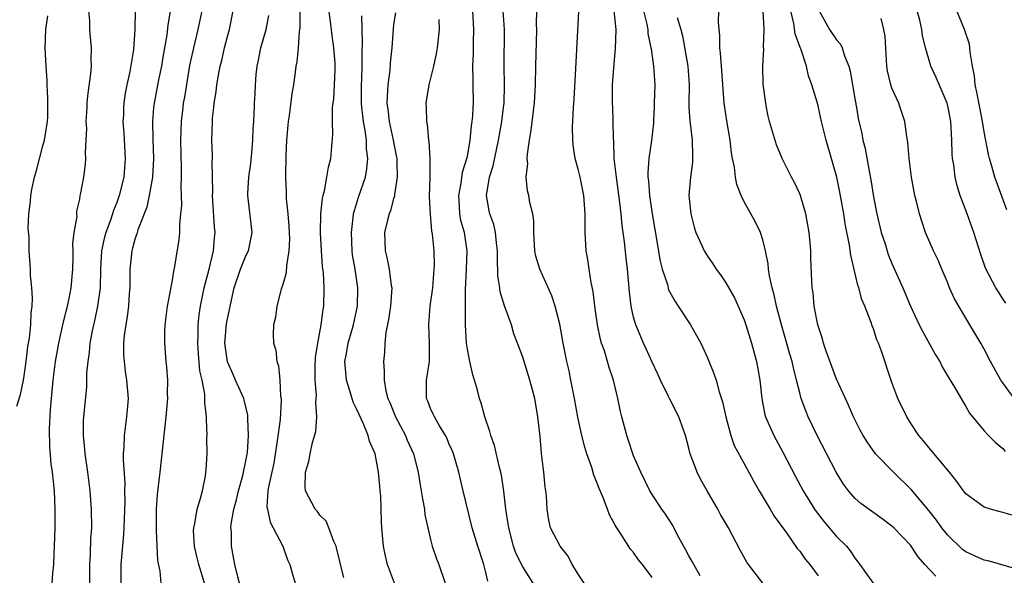
# Model space of a CAD drawing. Units: inches. Extents: x 2607000 to 2610000, y 1536000 to 1539000.
# Drawn here: x 2607826 to 2607933, y 1536878 to 1536938 of the extents above; entities that cross this region are included whole.
import ezdxf

# ---------------------------------------------------------------- set-up
doc = ezdxf.new("R2010")
doc.units = ezdxf.units.IN
doc.header["$MEASUREMENT"] = 0
doc.layers.add('LD26071536_2ft', color=254, linetype='Continuous')

msp = doc.modelspace()

# ---------------------------------------------------------------- linework, layer by layer
at = {"layer": 'LD26071536_2ft'}
for points, elevation in [([(2607861.61, 1536877.61), (2607861.24, 1536879), (2607861.21, 1536879.21), (2607860.82, 1536880.82), (2607860.76, 1536881), (2607860.51, 1536881.49), (2607859.97, 1536883), (2607859.7, 1536883.7), (2607859, 1536884.37), (2607858.74, 1536884.74), (2607858.5, 1536885), (2607857.45, 1536887), (2607857.42, 1536887.42), (2607857.46, 1536889), (2607857.82, 1536890.18), (2607857.97, 1536891), (2607858.22, 1536892.22), (2607858.57, 1536893.43), (2607858.67, 1536895), (2607858.57, 1536896.57), (2607858.62, 1536897), (2607858.63, 1536897.37), (2607858.5, 1536899), (2607858.51, 1536900.51), (2607858.55, 1536901.45), (2607858.79, 1536903), (2607859.16, 1536905), (2607859.36, 1536906.64), (2607859.44, 1536907), (2607859.48, 1536909), (2607859.39, 1536910.61), (2607859.31, 1536911.31), (2607859.2, 1536913), (2607859.09, 1536915), (2607859.11, 1536917), (2607859.28, 1536918.72), (2607859.35, 1536919), (2607859.51, 1536919.51), (2607859.78, 1536921), (2607859.93, 1536922.07), (2607860.2, 1536923), (2607860.31, 1536924.31), (2607860.4, 1536925.6), (2607860.36, 1536927), (2607860.36, 1536928.36), (2607860.38, 1536928.52), (2607860.44, 1536929), (2607860.52, 1536929.48), (2607860.61, 1536931), (2607860.65, 1536932.65), (2607860.68, 1536933), (2607860.67, 1536933.33), (2607860.53, 1536935), (2607860.33, 1536936.33), (2607860.16, 1536937.84), (2607859.72, 1536941)], 8314), ([(2607895, 1536877.59), (2607893.97, 1536879), (2607893.53, 1536879.53), (2607893, 1536880.31), (2607892.67, 1536880.67), (2607891.55, 1536882.45), (2607891.1, 1536883.09), (2607891, 1536883.29), (2607890.39, 1536884.39), (2607890.18, 1536885), (2607889.66, 1536886.34), (2607889.26, 1536887.26), (2607889, 1536887.99), (2607888.7, 1536888.7), (2607888.46, 1536889.54), (2607887.95, 1536891), (2607887.72, 1536891.72), (2607887.4, 1536893), (2607886.96, 1536894.96), (2607886.59, 1536897), (2607886.21, 1536899), (2607886.01, 1536900.01), (2607885.78, 1536901), (2607885.37, 1536903), (2607885, 1536905.05), (2607884.49, 1536907), (2607884.13, 1536908.13), (2607882.83, 1536911), (2607882.41, 1536912.41), (2607882.31, 1536913), (2607882.2, 1536915), (2607882.2, 1536916.2), (2607882.07, 1536917), (2607881.77, 1536918.23), (2607881.64, 1536919), (2607881.51, 1536919.51), (2607881.37, 1536921), (2607881.54, 1536922.46), (2607881.48, 1536923), (2607881.49, 1536923.49), (2607881.72, 1536925), (2607881.92, 1536926.08), (2607882.14, 1536928.14), (2607882.19, 1536928.52), (2607882.26, 1536929), (2607882.38, 1536931), (2607882.41, 1536933), (2607882.51, 1536937), (2607882.48, 1536937.52), (2607882.55, 1536940.55)], 8326), ([(2607830.02, 1536877), (2607830.08, 1536878.08), (2607830.17, 1536879), (2607830.21, 1536880.21), (2607830.25, 1536881), (2607830.32, 1536883), (2607830.33, 1536885), (2607830.24, 1536887), (2607830.04, 1536889), (2607829.91, 1536889.91), (2607829.75, 1536891.75), (2607829.71, 1536893.71), (2607829.81, 1536895.81), (2607830.12, 1536899), (2607830.38, 1536901), (2607830.71, 1536903), (2607831.16, 1536905), (2607831.52, 1536906.48), (2607831.66, 1536907), (2607831.84, 1536907.84), (2607832.06, 1536909), (2607832.23, 1536911), (2607832.28, 1536912.28), (2607832.27, 1536913), (2607832.23, 1536913.77), (2607832.4, 1536915), (2607832.71, 1536916.71), (2607832.69, 1536917), (2607832.69, 1536917.31), (2607833, 1536918.61), (2607833.05, 1536918.95), (2607833.09, 1536919.09), (2607833.42, 1536921), (2607833.6, 1536922.4), (2607833.65, 1536923), (2607833.61, 1536923.61), (2607833.7, 1536925), (2607833.75, 1536926.25), (2607833.7, 1536927), (2607833.78, 1536928.52), (2607833.81, 1536929), (2607833.91, 1536930.09), (2607834.19, 1536932.19), (2607834.25, 1536933), (2607834.24, 1536933.76), (2607834.26, 1536935), (2607834.15, 1536936.15), (2607834.1, 1536937), (2607834.08, 1536937.92), (2607833.98, 1536939)], 8300), ([(2607838.98, 1536939), (2607838.97, 1536936.97), (2607838.82, 1536934.82), (2607838.43, 1536932.43), (2607838.1, 1536931), (2607837.92, 1536930.08), (2607837.76, 1536929), (2607837.74, 1536928.52), (2607837.72, 1536927.72), (2607837.67, 1536927), (2607837.76, 1536925.76), (2607837.91, 1536923), (2607837.76, 1536921), (2607837.27, 1536919), (2607837, 1536918.24), (2607836.64, 1536917.36), (2607836.54, 1536917), (2607836.32, 1536916.32), (2607835.83, 1536915), (2607835.65, 1536914.35), (2607835.36, 1536913), (2607835.25, 1536911), (2607835.19, 1536909), (2607834.9, 1536907), (2607834.58, 1536905.42), (2607834.47, 1536905), (2607834.32, 1536904.32), (2607834.09, 1536903), (2607834.01, 1536901.99), (2607833.86, 1536901), (2607833.74, 1536899.74), (2607833.74, 1536898.26), (2607833.37, 1536894.63), (2607833.36, 1536893), (2607833.51, 1536891.51), (2607833.54, 1536891), (2607833.84, 1536889), (2607834.09, 1536887), (2607834.24, 1536885), (2607834.25, 1536883), (2607834.17, 1536881.83), (2607834.11, 1536880.11), (2607834.05, 1536879), (2607834.04, 1536877)], 8302), ([(2607842.8, 1536939), (2607842.53, 1536937.47), (2607842.42, 1536936.42), (2607842, 1536934), (2607841.84, 1536933), (2607841.53, 1536931.53), (2607841.04, 1536929), (2607841, 1536928.52), (2607840.86, 1536927), (2607840.9, 1536925.11), (2607840.97, 1536923), (2607840.87, 1536921), (2607840.52, 1536919), (2607840.25, 1536917.75), (2607839.29, 1536915.29), (2607839.17, 1536914.83), (2607839, 1536914.38), (2607838.71, 1536913.29), (2607838.62, 1536913), (2607838.42, 1536911), (2607838.41, 1536909), (2607838.35, 1536908.35), (2607838.26, 1536907), (2607838.12, 1536905.88), (2607837.97, 1536905), (2607837.81, 1536903.81), (2607837.75, 1536903), (2607837.74, 1536901.74), (2607837.79, 1536901), (2607837.92, 1536899.92), (2607838.07, 1536899), (2607838.24, 1536897), (2607838.16, 1536896.16), (2607838.07, 1536895), (2607837.79, 1536893), (2607837.76, 1536891.76), (2607837.71, 1536891), (2607837.69, 1536890.31), (2607837.87, 1536887.87), (2607837.84, 1536887), (2607837.86, 1536885.86), (2607837.77, 1536883), (2607837.72, 1536882.28), (2607837.45, 1536879), (2607837.44, 1536877)], 8304), ([(2607841.82, 1536877), (2607841.71, 1536878.29), (2607841.44, 1536879.44), (2607841.32, 1536882.68), (2607841.29, 1536883), (2607841.31, 1536885), (2607841.42, 1536886.58), (2607841.7, 1536889), (2607842.36, 1536895), (2607842.52, 1536897), (2607842.5, 1536897.5), (2607842.52, 1536899), (2607842.43, 1536900.43), (2607842.37, 1536901), (2607842.21, 1536903), (2607842.22, 1536904.22), (2607842.25, 1536905), (2607842.5, 1536907), (2607842.86, 1536908.86), (2607842.89, 1536909.11), (2607843, 1536909.61), (2607843.2, 1536910.8), (2607843.31, 1536911.31), (2607843.77, 1536914.23), (2607843.84, 1536915), (2607843.84, 1536915.84), (2607843.96, 1536917), (2607844.04, 1536917.96), (2607843.98, 1536919.98), (2607844.03, 1536921), (2607844.03, 1536921.97), (2607843.95, 1536925), (2607844, 1536927), (2607844.18, 1536928.52), (2607844.24, 1536929), (2607844.36, 1536929.64), (2607844.93, 1536933.07), (2607845.34, 1536935), (2607845.84, 1536937), (2607846.24, 1536939)], 8306), ([(2607846.5, 1536877), (2607845.88, 1536879), (2607845.73, 1536879.73), (2607845.41, 1536881), (2607845.33, 1536882.67), (2607845.34, 1536883), (2607845.46, 1536883.46), (2607845.71, 1536885), (2607846.05, 1536886.05), (2607846.28, 1536887), (2607846.6, 1536888.6), (2607846.67, 1536889), (2607846.69, 1536889.31), (2607846.79, 1536891), (2607846.76, 1536892.76), (2607846.78, 1536893), (2607846.71, 1536894.71), (2607846.73, 1536895), (2607846.54, 1536896.54), (2607846.55, 1536897), (2607846.53, 1536897.47), (2607846.24, 1536899), (2607846.01, 1536900.01), (2607845.85, 1536901.85), (2607845.78, 1536903), (2607845.81, 1536903.81), (2607845.82, 1536905), (2607845.93, 1536906.07), (2607846.07, 1536907), (2607846.47, 1536909), (2607847, 1536911), (2607847.5, 1536913), (2607847.59, 1536914.4), (2607847.67, 1536915), (2607847.61, 1536915.61), (2607847.39, 1536919), (2607847.4, 1536919.4), (2607847.35, 1536922.65), (2607847.38, 1536923), (2607847.38, 1536923.38), (2607847.32, 1536925), (2607847.36, 1536927), (2607847.38, 1536927.38), (2607847.52, 1536928.52), (2607847.57, 1536929), (2607847.78, 1536930.22), (2607847.86, 1536931), (2607848.04, 1536932.04), (2607848.22, 1536933), (2607848.38, 1536933.62), (2607848.69, 1536935), (2607849, 1536936.23), (2607849.22, 1536937), (2607849.63, 1536939)], 8308), ([(2607856.85, 1536939), (2607856.84, 1536937.16), (2607856.77, 1536936.77), (2607856.66, 1536935), (2607856.51, 1536933.49), (2607856.42, 1536933), (2607856.35, 1536932.35), (2607856.14, 1536931), (2607855.96, 1536930.04), (2607855.78, 1536928.52), (2607855.69, 1536927.68), (2607855.58, 1536927), (2607855.41, 1536925), (2607855.32, 1536923.32), (2607855.28, 1536921), (2607855.37, 1536919.37), (2607855.37, 1536918.63), (2607855.55, 1536917), (2607855.66, 1536915.66), (2607855.71, 1536914.29), (2607855.66, 1536913), (2607855.4, 1536911.4), (2607855.37, 1536910.63), (2607855, 1536909.34), (2607854.83, 1536908.83), (2607854.33, 1536907), (2607854.2, 1536905.8), (2607854, 1536905), (2607853.95, 1536903.95), (2607853.98, 1536903), (2607854.22, 1536902.22), (2607854.33, 1536901), (2607854.54, 1536900.54), (2607854.67, 1536899), (2607854.76, 1536897.24), (2607854.82, 1536897), (2607854.83, 1536896.83), (2607854.71, 1536894.71), (2607854.4, 1536892.4), (2607854.01, 1536889.99), (2607853.44, 1536887.44), (2607853.38, 1536887), (2607853.27, 1536885.27), (2607853.32, 1536885), (2607853.61, 1536883.61), (2607853.96, 1536883), (2607854.99, 1536881.01), (2607855.5, 1536879.5), (2607855.74, 1536879), (2607856.05, 1536877.95), (2607856.32, 1536877)], 8312), ([(2607867.2, 1536938.8), (2607867, 1536937.53), (2607866.94, 1536937.06), (2607866.8, 1536935), (2607866.64, 1536933.36), (2607866.58, 1536932.58), (2607866.38, 1536931), (2607866.29, 1536929.71), (2607866.28, 1536929), (2607866.35, 1536928.52), (2607866.37, 1536928.37), (2607866.51, 1536927), (2607866.95, 1536925), (2607867.29, 1536923.29), (2607867.34, 1536923), (2607867.36, 1536922.64), (2607867.39, 1536921), (2607867.09, 1536919.09), (2607867.08, 1536918.92), (2607867, 1536918.66), (2607866.65, 1536917.35), (2607866.5, 1536917), (2607866.32, 1536916.32), (2607866.02, 1536915), (2607866.08, 1536913), (2607866.27, 1536912.27), (2607866.52, 1536911), (2607866.74, 1536909.26), (2607866.79, 1536909), (2607866.65, 1536907), (2607866.44, 1536905.56), (2607866.15, 1536904.15), (2607866.05, 1536903), (2607866, 1536902), (2607865.89, 1536901), (2607865.98, 1536899.98), (2607865.96, 1536899), (2607866.16, 1536897.84), (2607866.39, 1536897), (2607866.58, 1536896.57), (2607867.21, 1536895), (2607868.27, 1536893), (2607868.48, 1536892.48), (2607869.16, 1536891), (2607869.67, 1536889), (2607869.85, 1536887.85), (2607870, 1536887), (2607870.12, 1536886.12), (2607870.33, 1536885), (2607870.4, 1536884.4), (2607870.69, 1536883), (2607871, 1536881.71), (2607871.19, 1536881), (2607871.64, 1536879.64), (2607871.89, 1536879), (2607872.58, 1536877)], 8318), ([(2607882.12, 1536877), (2607881, 1536878.75), (2607880.25, 1536880.25), (2607880, 1536881), (2607879.47, 1536883), (2607879.43, 1536883.43), (2607879.16, 1536885), (2607878.95, 1536886.95), (2607878.7, 1536888.7), (2607878.63, 1536889), (2607878.49, 1536889.51), (2607877.92, 1536891.92), (2607877.55, 1536893), (2607877.44, 1536893.44), (2607876.89, 1536895), (2607876.48, 1536896.48), (2607876.31, 1536897), (2607876.08, 1536897.92), (2607875.77, 1536899), (2607875.58, 1536899.58), (2607875.25, 1536901), (2607875, 1536902.34), (2607874.9, 1536903), (2607874.8, 1536905), (2607874.79, 1536907), (2607874.79, 1536908.79), (2607874.91, 1536911), (2607874.98, 1536913), (2607874.67, 1536915), (2607874.3, 1536916.3), (2607874.19, 1536917), (2607874.15, 1536917.85), (2607874.06, 1536919), (2607874.32, 1536920.32), (2607874.48, 1536921.52), (2607874.95, 1536923), (2607875, 1536923.24), (2607875.3, 1536925), (2607875.44, 1536926.56), (2607875.52, 1536927), (2607875.58, 1536927.58), (2607875.63, 1536928.52), (2607875.65, 1536929), (2607875.63, 1536931), (2607875.61, 1536931.61), (2607875.6, 1536933), (2607875.66, 1536934.34), (2607875.65, 1536935.65), (2607875.7, 1536937), (2607875.6, 1536939)], 8322), ([(2607887.64, 1536877), (2607887, 1536877.95), (2607886.61, 1536878.61), (2607886.33, 1536879), (2607885.91, 1536879.91), (2607885.04, 1536881), (2607884.01, 1536883), (2607883.81, 1536883.81), (2607883.63, 1536885), (2607883.58, 1536886.42), (2607883.5, 1536887), (2607883.41, 1536887.41), (2607883.29, 1536889), (2607883.04, 1536891.04), (2607882.87, 1536892.87), (2607882.83, 1536893.17), (2607882.64, 1536895), (2607882.29, 1536897), (2607882.05, 1536897.95), (2607881.76, 1536899), (2607881, 1536901.49), (2607880.44, 1536903), (2607880.02, 1536904.02), (2607879.76, 1536905), (2607879.03, 1536907.03), (2607878.56, 1536908.56), (2607878.51, 1536909), (2607878.31, 1536910.31), (2607878.25, 1536912.25), (2607878.26, 1536913), (2607878.14, 1536913.86), (2607878.04, 1536915), (2607877.85, 1536915.85), (2607877.42, 1536917), (2607877.35, 1536917.35), (2607877.05, 1536919), (2607877.4, 1536921), (2607877.78, 1536922.22), (2607878.35, 1536925), (2607878.71, 1536927), (2607878.91, 1536928.52), (2607878.97, 1536929), (2607879.02, 1536931), (2607878.99, 1536933), (2607879.03, 1536937), (2607878.88, 1536939)], 8324), ([(2607900.22, 1536877.78), (2607899.53, 1536879), (2607899.35, 1536879.35), (2607899, 1536879.94), (2607898.64, 1536880.64), (2607897.74, 1536882.26), (2607897.24, 1536883.24), (2607896.47, 1536884.47), (2607896.05, 1536885), (2607895, 1536886.61), (2607894.76, 1536887), (2607893.78, 1536889), (2607893, 1536890.78), (2607892.92, 1536891), (2607892.46, 1536892.46), (2607892.26, 1536893), (2607891.74, 1536895), (2607891.6, 1536895.6), (2607891.31, 1536897), (2607890.83, 1536899), (2607890.35, 1536900.35), (2607890.19, 1536901), (2607889.84, 1536902.16), (2607889.53, 1536903), (2607889.41, 1536903.41), (2607889.08, 1536905), (2607888.81, 1536907), (2607888.61, 1536908.61), (2607888.42, 1536909.58), (2607888.2, 1536911), (2607888.06, 1536912.06), (2607887.88, 1536913), (2607887.76, 1536915), (2607887.75, 1536915.75), (2607887.77, 1536917), (2607887.62, 1536919), (2607887.2, 1536921), (2607887, 1536921.85), (2607886.68, 1536923), (2607886.46, 1536924.46), (2607886.41, 1536925), (2607886.39, 1536926.39), (2607886.48, 1536928.48), (2607886.48, 1536928.52), (2607886.56, 1536929.44), (2607886.75, 1536932.75), (2607887.06, 1536938.94)], 8328), ([(2607906.99, 1536876.99), (2607905.47, 1536879), (2607905.28, 1536879.28), (2607904.56, 1536880.56), (2607903.27, 1536883), (2607902.43, 1536884.43), (2607902.14, 1536885), (2607900.96, 1536887), (2607900.26, 1536888.26), (2607899.88, 1536889), (2607899.15, 1536891), (2607899, 1536891.6), (2607898.61, 1536893), (2607897.89, 1536895), (2607896.92, 1536896.92), (2607896.8, 1536897.2), (2607895.91, 1536899), (2607895.63, 1536899.63), (2607895, 1536900.93), (2607894.38, 1536902.38), (2607894.09, 1536903), (2607893.23, 1536905), (2607893, 1536905.81), (2607892.74, 1536907), (2607892.55, 1536908.55), (2607892.34, 1536911), (2607892.2, 1536912.2), (2607892.02, 1536913.98), (2607891.75, 1536915.75), (2607891.65, 1536917), (2607891.48, 1536918.52), (2607891.14, 1536921), (2607890.91, 1536923), (2607890.85, 1536924.85), (2607890.82, 1536925.18), (2607890.8, 1536927), (2607890.75, 1536928.52), (2607890.73, 1536929), (2607890.72, 1536930.72), (2607890.73, 1536931), (2607890.85, 1536932.85), (2607891.06, 1536934.94), (2607891.1, 1536937), (2607890.88, 1536939)], 8330), ([(2607894.06, 1536939), (2607894.42, 1536937.58), (2607894.53, 1536937), (2607894.56, 1536936.56), (2607894.88, 1536935), (2607894.89, 1536934.89), (2607895.16, 1536933), (2607895.29, 1536931), (2607895.24, 1536929), (2607895.22, 1536928.52), (2607895.15, 1536927.15), (2607895.15, 1536926.85), (2607894.95, 1536924.95), (2607894.65, 1536923), (2607894.53, 1536921.47), (2607894.54, 1536921), (2607894.6, 1536920.6), (2607894.71, 1536919), (2607895, 1536917), (2607895.31, 1536915.31), (2607895.88, 1536911.88), (2607896.11, 1536911), (2607896.66, 1536909.34), (2607896.79, 1536908.79), (2607897.5, 1536907.5), (2607897.85, 1536907), (2607899.17, 1536905), (2607899.83, 1536903.83), (2607900.28, 1536903), (2607901, 1536901.42), (2607901.71, 1536899.71), (2607901.94, 1536899), (2607902.28, 1536897.72), (2607902.65, 1536896.65), (2607903, 1536895), (2607903.54, 1536893), (2607903.91, 1536891.91), (2607905.5, 1536889), (2607906.02, 1536888.02), (2607906.6, 1536887), (2607907.81, 1536885), (2607908.24, 1536884.24), (2607909.57, 1536882.43), (2607910.74, 1536880.74), (2607911, 1536880.46), (2607911.6, 1536879.6), (2607912.1, 1536879), (2607913, 1536877.78)], 8332), ([(2607925.74, 1536877.74), (2607924.56, 1536879), (2607923.84, 1536879.84), (2607923, 1536881.09), (2607921.19, 1536883), (2607921, 1536883.17), (2607919.95, 1536883.95), (2607917.62, 1536885.62), (2607917, 1536886.17), (2607916.28, 1536887), (2607915.73, 1536887.73), (2607914.94, 1536889), (2607912.89, 1536893), (2607911.92, 1536895), (2607911.65, 1536895.65), (2607911.17, 1536897), (2607911, 1536897.63), (2607910.67, 1536899), (2607910.32, 1536900.32), (2607910.18, 1536901), (2607909.91, 1536901.91), (2607909.48, 1536903.48), (2607909.02, 1536905), (2607908.48, 1536907), (2607908.22, 1536908.22), (2607908, 1536909), (2607907.72, 1536910.28), (2607907.62, 1536911), (2607907.58, 1536911.58), (2607907.29, 1536913), (2607907, 1536914.19), (2607906.74, 1536915), (2607906.18, 1536916.18), (2607905, 1536918.3), (2607904.66, 1536919), (2607904.19, 1536920.19), (2607904.04, 1536921), (2607903.92, 1536922.08), (2607903.73, 1536923), (2607903.62, 1536923.62), (2607903.45, 1536925), (2607903.1, 1536927.1), (2607902.9, 1536928.52), (2607902.83, 1536929), (2607902.53, 1536933), (2607902.43, 1536934.43), (2607902.34, 1536935), (2607902.35, 1536936.35), (2607902.26, 1536937), (2607902.21, 1536937.79), (2607902.24, 1536939)], 8336), ([(2607934.52, 1536878.52), (2607931.42, 1536879.42), (2607931, 1536879.49), (2607929.95, 1536879.95), (2607929, 1536880.4), (2607928.64, 1536880.64), (2607927, 1536882.22), (2607926.4, 1536883), (2607925.81, 1536883.81), (2607925, 1536884.85), (2607923.12, 1536887.12), (2607921.15, 1536889), (2607919.22, 1536891), (2607918.3, 1536892.3), (2607917.88, 1536893), (2607917.57, 1536893.57), (2607916.84, 1536895), (2607916.29, 1536896.29), (2607915.95, 1536897), (2607915, 1536899.1), (2607914.47, 1536900.47), (2607913.86, 1536902.14), (2607913.57, 1536903), (2607913.46, 1536903.46), (2607912.96, 1536905), (2607912.58, 1536907), (2607912.45, 1536908.45), (2607912.35, 1536909), (2607912.3, 1536909.7), (2607912.2, 1536912.2), (2607912.19, 1536913), (2607912.14, 1536913.86), (2607912.02, 1536915), (2607911.67, 1536917), (2607911.07, 1536919), (2607911, 1536919.19), (2607910.42, 1536920.42), (2607910.1, 1536921), (2607909.1, 1536923), (2607908.48, 1536924.48), (2607907.74, 1536927), (2607907.6, 1536927.6), (2607907.41, 1536928.52), (2607907.32, 1536929), (2607907.05, 1536931.06), (2607907, 1536933), (2607907.1, 1536934.9), (2607907.08, 1536935.08), (2607907.14, 1536937), (2607907.04, 1536938.96)], 8338), ([(2607934.29, 1536884.29), (2607933, 1536884.66), (2607932.72, 1536884.72), (2607931.69, 1536885), (2607931, 1536885.22), (2607929, 1536886.68), (2607928.75, 1536887), (2607928.02, 1536888.02), (2607927.23, 1536889), (2607925, 1536891.69), (2607924.42, 1536892.42), (2607923.91, 1536893), (2607923, 1536894.38), (2607922.61, 1536895), (2607921.64, 1536897), (2607921, 1536898.74), (2607919.87, 1536902.13), (2607919.54, 1536903), (2607919.37, 1536903.37), (2607919, 1536904.54), (2607918.87, 1536904.86), (2607918.75, 1536905.25), (2607918.06, 1536907), (2607917.74, 1536907.74), (2607917.41, 1536909), (2607917.29, 1536909.29), (2607916.54, 1536912.54), (2607916.39, 1536913.61), (2607915.94, 1536915.94), (2607915.77, 1536917), (2607915.36, 1536919.36), (2607915.03, 1536921), (2607913.86, 1536925), (2607913.37, 1536927), (2607913.04, 1536928.52), (2607913, 1536928.71), (2607912.89, 1536929.11), (2607912.33, 1536931), (2607911.97, 1536931.97), (2607911.72, 1536933), (2607911.12, 1536934.88), (2607911.04, 1536935.04), (2607910.5, 1536936.5), (2607910.36, 1536937.64), (2607910.03, 1536939)], 8340), ([(2607913.11, 1536939), (2607914.24, 1536937), (2607915, 1536935.85), (2607915.41, 1536935.41), (2607915.6, 1536935), (2607915.86, 1536934.14), (2607916.33, 1536933), (2607916.47, 1536932.47), (2607917, 1536929.3), (2607917.14, 1536928.52), (2607917.35, 1536927.35), (2607917.72, 1536925.72), (2607917.84, 1536925), (2607918.08, 1536924.08), (2607918.56, 1536921.44), (2607918.71, 1536920.71), (2607919, 1536918.84), (2607919.35, 1536917), (2607919.84, 1536915), (2607920.25, 1536913.75), (2607920.6, 1536912.6), (2607921, 1536911.63), (2607922.17, 1536909), (2607923, 1536906.99), (2607923.93, 1536905), (2607924.29, 1536904.29), (2607925.73, 1536901.73), (2607926.17, 1536901), (2607926.44, 1536900.44), (2607927.18, 1536899.18), (2607927.78, 1536898.22), (2607928.66, 1536896.66), (2607929, 1536896.13), (2607929.4, 1536895.4), (2607931, 1536893.49), (2607931.45, 1536893), (2607932.22, 1536892.22), (2607933, 1536891.59), (2607933.27, 1536891.27)], 8342), ([(2607933.32, 1536907.32), (2607933, 1536907.79), (2607932.55, 1536908.55), (2607932.25, 1536909), (2607931.13, 1536911.13), (2607930.62, 1536912.62), (2607929.88, 1536915), (2607929.15, 1536917), (2607928.39, 1536919), (2607928.06, 1536920.06), (2607927.85, 1536921), (2607927.69, 1536922.31), (2607927.57, 1536923), (2607927.53, 1536923.53), (2607927.49, 1536925), (2607927.36, 1536927), (2607927.07, 1536928.52), (2607927, 1536928.87), (2607926.97, 1536929), (2607925.79, 1536931.79), (2607925.22, 1536933), (2607925.16, 1536933.16), (2607924.64, 1536935), (2607924.32, 1536936.32), (2607924.23, 1536937), (2607924, 1536938), (2607923.73, 1536939)], 8346), ([(2607933.45, 1536917.45), (2607932.14, 1536921), (2607931.81, 1536922.19), (2607931.56, 1536923), (2607931.44, 1536923.44), (2607931, 1536925.88), (2607930.82, 1536927), (2607930.51, 1536928.52), (2607930.21, 1536930.21), (2607930.03, 1536931), (2607929.95, 1536931.95), (2607929.73, 1536933), (2607929.46, 1536934.54), (2607929.44, 1536935), (2607929.39, 1536935.39), (2607928.85, 1536937), (2607928.04, 1536939)], 8348), ([(2607826.18, 1536896.18), (2607826.57, 1536897.43), (2607826.88, 1536899), (2607827, 1536899.71), (2607827.18, 1536901), (2607827.38, 1536902.62), (2607827.53, 1536903.53), (2607827.68, 1536905), (2607827.71, 1536906.29), (2607827.82, 1536907), (2607827.88, 1536907.88), (2607827.8, 1536909), (2607827.67, 1536910.33), (2607827.65, 1536911), (2607827.52, 1536913), (2607827.51, 1536914.49), (2607827.42, 1536915.42), (2607827.48, 1536917), (2607827.67, 1536918.33), (2607827.68, 1536919), (2607827.82, 1536919.82), (2607828.1, 1536921), (2607828.31, 1536921.69), (2607829, 1536924.38), (2607829.19, 1536925), (2607829.5, 1536927), (2607829.52, 1536927.52), (2607829.53, 1536928.52), (2607829.54, 1536929.54), (2607829.45, 1536931), (2607829.46, 1536931.46), (2607829.35, 1536933), (2607829.26, 1536935), (2607829.33, 1536937), (2607829.54, 1536938.46)], 8298), ([(2607850.46, 1536876.46), (2607850.04, 1536877.96), (2607849.81, 1536879), (2607849.43, 1536881), (2607849.43, 1536882.57), (2607849.38, 1536883), (2607849.4, 1536883.4), (2607849.7, 1536885), (2607849.98, 1536886.02), (2607850.2, 1536887), (2607850.66, 1536888.66), (2607851, 1536890.25), (2607851.16, 1536891.16), (2607851.28, 1536893), (2607851.2, 1536894.8), (2607851.21, 1536895), (2607851.19, 1536895.19), (2607850.76, 1536897), (2607849.88, 1536899), (2607849.6, 1536899.6), (2607848.99, 1536900.99), (2607848.72, 1536903), (2607848.9, 1536905.1), (2607849, 1536905.65), (2607849.73, 1536909), (2607850.41, 1536911), (2607851, 1536912.47), (2607851.27, 1536913), (2607851.57, 1536914.43), (2607851.66, 1536915), (2607851.21, 1536919), (2607851.21, 1536919.21), (2607851.33, 1536921), (2607851.52, 1536922.48), (2607851.63, 1536923.63), (2607851.74, 1536925), (2607851.77, 1536926.23), (2607851.84, 1536927), (2607851.9, 1536927.9), (2607851.91, 1536928.52), (2607851.93, 1536929), (2607851.99, 1536930.01), (2607852.02, 1536931), (2607852.1, 1536932.1), (2607852.21, 1536933), (2607852.35, 1536933.65), (2607852.62, 1536935), (2607853.18, 1536937), (2607853.49, 1536938.51)], 8310), ([(2607867.09, 1536877), (2607866.34, 1536879), (2607866.08, 1536880.08), (2607865.89, 1536881), (2607865.8, 1536882.2), (2607865.72, 1536883), (2607865.68, 1536883.68), (2607865.6, 1536886.4), (2607865.55, 1536887), (2607865.49, 1536887.49), (2607865.38, 1536889), (2607865, 1536890.99), (2607864.39, 1536892.39), (2607864.24, 1536893), (2607863.69, 1536894.31), (2607863.25, 1536895.25), (2607863, 1536895.8), (2607862.6, 1536896.6), (2607862.29, 1536897.71), (2607861.88, 1536899), (2607861.81, 1536899.81), (2607861.73, 1536901), (2607861.88, 1536901.88), (2607862.09, 1536903), (2607862.65, 1536905), (2607863.09, 1536907), (2607863.12, 1536909), (2607862.82, 1536911), (2607862.56, 1536912.56), (2607862.52, 1536913), (2607862.42, 1536915), (2607862.62, 1536916.62), (2607862.64, 1536917), (2607863.2, 1536918.8), (2607863.94, 1536921), (2607864.11, 1536921.89), (2607864.21, 1536923), (2607864.06, 1536924.06), (2607864.05, 1536925), (2607863.91, 1536926.09), (2607863.73, 1536927), (2607863.65, 1536927.65), (2607863.57, 1536928.52), (2607863.53, 1536929), (2607863.52, 1536931), (2607863.56, 1536931.56), (2607863.6, 1536933), (2607863.58, 1536934.42), (2607863.64, 1536935.64), (2607863.58, 1536937), (2607863.54, 1536938.45)], 8316), ([(2607877.21, 1536877.21), (2607877, 1536878.15), (2607876.79, 1536879), (2607876.13, 1536881), (2607875.51, 1536883), (2607874.55, 1536887), (2607874.23, 1536888.23), (2607874.06, 1536889), (2607873.49, 1536891), (2607873.36, 1536891.36), (2607873, 1536892.13), (2607872.75, 1536892.75), (2607872.62, 1536893), (2607871.97, 1536894.03), (2607871.42, 1536895), (2607871.3, 1536895.3), (2607871, 1536895.93), (2607870.71, 1536896.71), (2607870.58, 1536897), (2607870.56, 1536897.44), (2607870.57, 1536899), (2607870.88, 1536901), (2607870.89, 1536903), (2607870.8, 1536905), (2607870.97, 1536907), (2607871.25, 1536909), (2607871.41, 1536911), (2607871.42, 1536911.42), (2607871.38, 1536913), (2607871.21, 1536914.79), (2607871.15, 1536915.15), (2607870.98, 1536916.98), (2607870.89, 1536918.89), (2607870.95, 1536921), (2607870.97, 1536923), (2607870.86, 1536924.86), (2607870.83, 1536925), (2607870.68, 1536926.68), (2607870.59, 1536927), (2607870.57, 1536928.52), (2607870.57, 1536928.57), (2607870.53, 1536929), (2607870.85, 1536931), (2607871.34, 1536933), (2607871.65, 1536934.35), (2607871.76, 1536935), (2607871.96, 1536937), (2607871.93, 1536938.07)], 8320), ([(2607897.73, 1536938.27), (2607898.13, 1536937), (2607898.3, 1536936.3), (2607898.88, 1536933), (2607899.02, 1536930.98), (2607898.97, 1536928.97), (2607899, 1536928.52), (2607899.08, 1536927.08), (2607899.36, 1536925), (2607899.37, 1536923.37), (2607899.4, 1536923), (2607899.39, 1536922.61), (2607899.16, 1536921), (2607898.99, 1536919), (2607899.19, 1536917), (2607899.56, 1536915.56), (2607899.76, 1536915), (2607900.41, 1536913.59), (2607900.66, 1536913), (2607901, 1536912.43), (2607901.58, 1536911.58), (2607901.95, 1536911), (2607902.41, 1536910.41), (2607903, 1536909.54), (2607903.92, 1536907.92), (2607905, 1536905.51), (2607905.17, 1536905), (2607905.79, 1536903), (2607906.33, 1536901), (2607906.68, 1536899), (2607906.88, 1536897), (2607907.24, 1536895.24), (2607907.31, 1536895), (2607908.2, 1536893), (2607909.19, 1536891.19), (2607910.53, 1536888.53), (2607911.37, 1536887), (2607912.62, 1536885), (2607912.77, 1536884.77), (2607913.64, 1536883.64), (2607915, 1536882.04), (2607916.06, 1536881), (2607916.48, 1536880.48), (2607917, 1536879.66), (2607917.3, 1536879.3), (2607917.53, 1536879), (2607918.13, 1536878.13), (2607918.96, 1536877)], 8334), ([(2607934.58, 1536896.58), (2607933, 1536898.69), (2607932.79, 1536899), (2607931.67, 1536901), (2607931, 1536902.33), (2607930.62, 1536903), (2607929.45, 1536905), (2607928.24, 1536907), (2607927.79, 1536907.79), (2607927.25, 1536909), (2607927, 1536909.61), (2607926.39, 1536911), (2607925.99, 1536911.99), (2607925.49, 1536913), (2607924.64, 1536915), (2607924.23, 1536916.23), (2607923.98, 1536917), (2607923.66, 1536918.34), (2607923.49, 1536919), (2607923.4, 1536919.4), (2607923.12, 1536921), (2607922.86, 1536923), (2607922.73, 1536924.73), (2607922.62, 1536925.38), (2607922.41, 1536927), (2607921.9, 1536928.52), (2607921.74, 1536929), (2607921, 1536930.63), (2607920.87, 1536931), (2607920.51, 1536932.51), (2607920.45, 1536933), (2607920.25, 1536936.25), (2607920.13, 1536937), (2607919.82, 1536938.18)], 8344)]:
    msp.add_lwpolyline(points, dxfattribs=dict(at, elevation=elevation))

doc.saveas('drawing.dxf')
